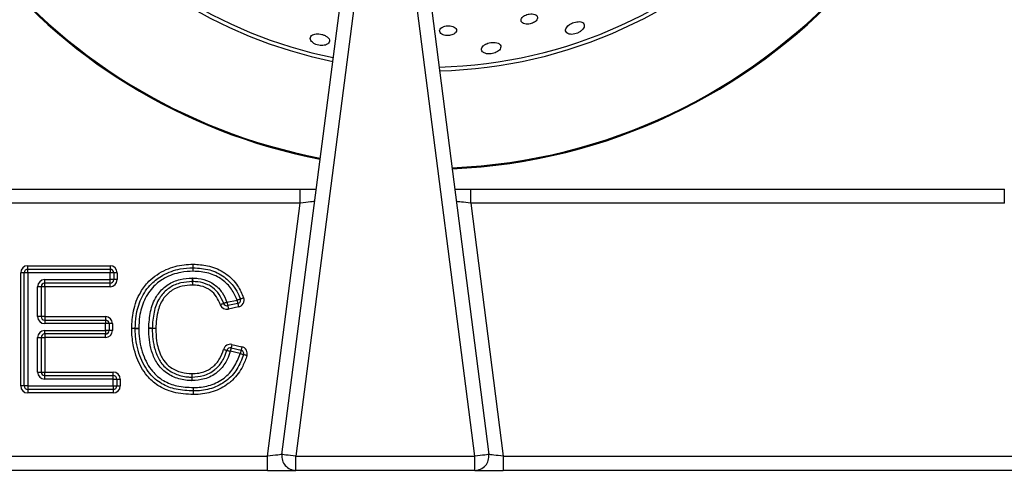
# Model space of a CAD drawing. Units: millimetres. Extents: x 2276 to 3933, y 1603 to 2391.
# Drawn here: x 2309 to 2323, y 1640 to 1646 of the extents above; entities that cross this region are included whole.
import ezdxf

# ---------------------------------------------------------------- set-up
doc = ezdxf.new("R2010")
doc.units = ezdxf.units.MM

# ---------------------------------------------------------------- blocks, each defined once
blk = doc.blocks.new('new blocksup8')
at = {"color": 8, "linetype": 'Continuous', "lineweight": 25}
for p, q in [((2661.244, 1499.142), (2662.223, 1506.717)), ((2662.421, 1506.691), (2661.442, 1499.116)), ((2663.987, 1499.116), (2663.016, 1506.691)), ((2663.215, 1506.716), (2664.186, 1499.142)), ((2653.915, 1502.916), (2661.504, 1502.916)), ((2661.504, 1502.716), (2661.504, 1502.916)), ((2661.504, 1502.916), (2661.731, 1502.916)), ((2663.702, 1502.916), (2663.929, 1502.916)), ((2663.929, 1502.716), (2663.929, 1502.916)), ((2663.929, 1502.916), (2671.515, 1502.916)), ((2671.515, 1502.716), (2671.515, 1502.916)), ((2661.504, 1502.716), (2653.915, 1502.716)), ((2661.039, 1499.116), (2661.504, 1502.716)), ((2663.929, 1502.716), (2664.39, 1499.116)), ((2671.515, 1502.716), (2663.929, 1502.716)), ((2657.63, 1501.827), (2658.802, 1501.827)), ((2657.63, 1501.777), (2657.63, 1501.827)), ((2657.63, 1501.727), (2657.63, 1501.777)), ((2657.63, 1501.777), (2658.802, 1501.777)), ((2658.802, 1501.827), (2658.802, 1501.777)), ((2658.802, 1501.777), (2658.802, 1501.727)), ((2657.58, 1501.727), (2657.53, 1501.727)), ((2657.53, 1500.117), (2657.53, 1501.727)), ((2657.58, 1500.117), (2657.58, 1501.727)), ((2657.63, 1501.727), (2657.58, 1501.727)), ((2657.63, 1501.727), (2657.63, 1500.117)), ((2658.802, 1501.727), (2657.63, 1501.727)), ((2658.802, 1501.629), (2658.802, 1501.727)), ((2658.852, 1501.727), (2658.802, 1501.727)), ((2658.852, 1501.727), (2658.852, 1501.629)), ((2658.902, 1501.727), (2658.852, 1501.727)), ((2658.902, 1501.727), (2658.902, 1501.629)), ((2657.821, 1501.529), (2657.771, 1501.529)), ((2657.771, 1501.103), (2657.771, 1501.529)), ((2657.821, 1501.529), (2657.821, 1501.103)), ((2657.871, 1501.529), (2657.821, 1501.529)), ((2657.871, 1501.579), (2657.871, 1501.629)), ((2657.871, 1501.629), (2658.802, 1501.629)), ((2658.802, 1501.579), (2657.871, 1501.579)), ((2657.871, 1501.529), (2657.871, 1501.579)), ((2658.802, 1501.529), (2657.871, 1501.529)), ((2657.871, 1501.529), (2657.871, 1501.103)), ((2658.802, 1501.579), (2658.802, 1501.629)), ((2658.852, 1501.629), (2658.802, 1501.629)), ((2658.802, 1501.529), (2658.802, 1501.579)), ((2658.902, 1501.629), (2658.852, 1501.629)), ((2660.462, 1501.308), (2660.606, 1501.339)), ((2660.617, 1501.29), (2660.473, 1501.259)), ((2660.627, 1501.241), (2660.483, 1501.21)), ((2657.821, 1501.103), (2657.771, 1501.103)), ((2657.871, 1501.103), (2657.821, 1501.103)), ((2657.871, 1501.103), (2657.871, 1501.053)), ((2657.871, 1501.103), (2658.736, 1501.103)), ((2658.736, 1501.103), (2658.736, 1501.053)), ((2657.871, 1501.053), (2658.736, 1501.053)), ((2657.871, 1501.053), (2657.871, 1501.003)), ((2658.736, 1501.003), (2657.871, 1501.003)), ((2658.736, 1501.053), (2658.736, 1501.003)), ((2658.736, 1500.906), (2658.736, 1501.003)), ((2658.786, 1501.003), (2658.736, 1501.003)), ((2658.786, 1501.003), (2658.786, 1500.906)), ((2658.836, 1501.003), (2658.786, 1501.003)), ((2658.836, 1501.003), (2658.836, 1500.906)), ((2657.771, 1500.314), (2657.771, 1500.806)), ((2657.771, 1500.806), (2657.821, 1500.806)), ((2657.821, 1500.806), (2657.821, 1500.314)), ((2657.821, 1500.806), (2657.871, 1500.806)), ((2657.871, 1500.906), (2658.736, 1500.906)), ((2657.871, 1500.856), (2657.871, 1500.906)), ((2658.736, 1500.856), (2657.871, 1500.856)), ((2657.871, 1500.856), (2657.871, 1500.806)), ((2658.736, 1500.806), (2657.871, 1500.806)), ((2657.871, 1500.806), (2657.871, 1500.314)), ((2658.736, 1500.906), (2658.736, 1500.856)), ((2658.786, 1500.906), (2658.736, 1500.906)), ((2658.736, 1500.806), (2658.736, 1500.856)), ((2658.836, 1500.906), (2658.786, 1500.906)), ((2660.521, 1500.659), (2660.664, 1500.626)), ((2660.533, 1500.708), (2660.675, 1500.675)), ((2660.652, 1500.577), (2660.51, 1500.61)), ((2657.771, 1500.314), (2657.821, 1500.314)), ((2657.821, 1500.314), (2657.871, 1500.314)), ((2657.871, 1500.264), (2657.871, 1500.314)), ((2657.871, 1500.314), (2658.846, 1500.314)), ((2657.871, 1500.214), (2657.871, 1500.264)), ((2657.871, 1500.264), (2658.846, 1500.264)), ((2658.846, 1500.264), (2658.846, 1500.314)), ((2658.846, 1500.214), (2658.846, 1500.264)), ((2657.58, 1500.117), (2657.53, 1500.117)), ((2657.63, 1500.117), (2657.58, 1500.117)), ((2657.63, 1500.117), (2658.846, 1500.117)), ((2657.63, 1500.117), (2657.63, 1500.067)), ((2658.846, 1500.214), (2657.871, 1500.214)), ((2658.846, 1500.117), (2658.846, 1500.214)), ((2658.846, 1500.214), (2658.896, 1500.214)), ((2658.846, 1500.117), (2658.846, 1500.067)), ((2658.846, 1500.117), (2658.896, 1500.117)), ((2658.896, 1500.214), (2658.896, 1500.117)), ((2658.896, 1500.214), (2658.946, 1500.214)), ((2658.896, 1500.117), (2658.946, 1500.117)), ((2658.946, 1500.214), (2658.946, 1500.117)), ((2658.846, 1500.067), (2657.63, 1500.067)), ((2657.63, 1500.067), (2657.63, 1500.017)), ((2658.846, 1500.017), (2657.63, 1500.017)), ((2658.846, 1500.067), (2658.846, 1500.017)), ((2647.774, 1499.116), (2661.039, 1499.116)), ((2661.039, 1498.916), (2661.039, 1499.116)), ((2661.442, 1499.116), (2663.987, 1499.116)), ((2661.442, 1498.916), (2661.442, 1499.116)), ((2663.987, 1498.916), (2663.987, 1499.116)), ((2664.39, 1499.116), (2664.39, 1498.916)), ((2664.39, 1499.116), (2677.655, 1499.116)), ((2661.039, 1498.916), (2647.774, 1498.916)), ((2661.039, 1498.916), (2661.442, 1498.916)), ((2663.987, 1498.916), (2661.442, 1498.916)), ((2663.987, 1498.916), (2664.39, 1498.916)), ((2677.655, 1498.916), (2664.39, 1498.916))]:
    blk.add_line(p, q, dxfattribs=at)
at = {"color": 8, "linetype": 'Continuous', "lineweight": 25, "flags": 128}
for points in [[(2661.709, 1502.742), (2661.705, 1502.741), (2661.693, 1502.74), (2661.674, 1502.738), (2661.649, 1502.734), (2661.618, 1502.731), (2661.582, 1502.726), (2661.544, 1502.721), (2661.504, 1502.716)], [(2663.929, 1502.716), (2663.893, 1502.721), (2663.859, 1502.725), (2663.827, 1502.729), (2663.797, 1502.733), (2663.772, 1502.736), (2663.752, 1502.738), (2663.736, 1502.74), (2663.727, 1502.741), (2663.724, 1502.742)], [(2659.981, 1501.798), (2659.981, 1501.799), (2659.981, 1501.802), (2659.981, 1501.807), (2659.981, 1501.813), (2659.981, 1501.821), (2659.981, 1501.829), (2659.98, 1501.839), (2659.98, 1501.848)], [(2659.982, 1501.749), (2659.982, 1501.758), (2659.982, 1501.768), (2659.982, 1501.776), (2659.981, 1501.784), (2659.981, 1501.79), (2659.981, 1501.795), (2659.981, 1501.798), (2659.981, 1501.798)], [(2659.982, 1501.749), (2659.982, 1501.758), (2659.982, 1501.768), (2659.983, 1501.776), (2659.983, 1501.784), (2659.983, 1501.79), (2659.983, 1501.795), (2659.983, 1501.798), (2659.983, 1501.798)], [(2659.983, 1501.798), (2659.983, 1501.799), (2659.983, 1501.802), (2659.983, 1501.807), (2659.983, 1501.813), (2659.983, 1501.821), (2659.983, 1501.829), (2659.984, 1501.839), (2659.984, 1501.848)], [(2659.97, 1501.651), (2659.97, 1501.641), (2659.97, 1501.632), (2659.97, 1501.623), (2659.97, 1501.616), (2659.97, 1501.61), (2659.97, 1501.605), (2659.97, 1501.602), (2659.97, 1501.601)], [(2659.973, 1501.651), (2659.973, 1501.641), (2659.973, 1501.632), (2659.972, 1501.623), (2659.972, 1501.616), (2659.972, 1501.61), (2659.972, 1501.605), (2659.972, 1501.602), (2659.972, 1501.601)], [(2659.97, 1501.601), (2659.97, 1501.6), (2659.97, 1501.597), (2659.97, 1501.593), (2659.97, 1501.587), (2659.971, 1501.579), (2659.971, 1501.57), (2659.971, 1501.561), (2659.971, 1501.551)], [(2659.972, 1501.601), (2659.972, 1501.6), (2659.972, 1501.597), (2659.972, 1501.593), (2659.972, 1501.587), (2659.971, 1501.579), (2659.971, 1501.57), (2659.971, 1501.561), (2659.971, 1501.551)], [(2660.606, 1501.339), (2660.615, 1501.342), (2660.624, 1501.345), (2660.632, 1501.348), (2660.639, 1501.351), (2660.645, 1501.353), (2660.65, 1501.354), (2660.652, 1501.355), (2660.653, 1501.356)], [(2660.653, 1501.356), (2660.654, 1501.356), (2660.657, 1501.357), (2660.661, 1501.359), (2660.667, 1501.361), (2660.674, 1501.363), (2660.682, 1501.366), (2660.691, 1501.369), (2660.7, 1501.373)], [(2660.416, 1501.29), (2660.415, 1501.29), (2660.412, 1501.289), (2660.408, 1501.287), (2660.402, 1501.285), (2660.395, 1501.282), (2660.387, 1501.279), (2660.378, 1501.276), (2660.369, 1501.273)], [(2660.462, 1501.308), (2660.453, 1501.304), (2660.445, 1501.301), (2660.436, 1501.298), (2660.429, 1501.295), (2660.424, 1501.293), (2660.419, 1501.292), (2660.417, 1501.291), (2660.416, 1501.29)], [(2660.462, 1501.308), (2660.465, 1501.298), (2660.467, 1501.289), (2660.468, 1501.281), (2660.47, 1501.273), (2660.471, 1501.267), (2660.472, 1501.263), (2660.473, 1501.26), (2660.473, 1501.259)], [(2660.473, 1501.259), (2660.473, 1501.258), (2660.474, 1501.255), (2660.475, 1501.251), (2660.476, 1501.245), (2660.478, 1501.237), (2660.479, 1501.229), (2660.481, 1501.22), (2660.483, 1501.21)], [(2660.606, 1501.339), (2660.608, 1501.329), (2660.61, 1501.32), (2660.612, 1501.312), (2660.614, 1501.304), (2660.615, 1501.298), (2660.616, 1501.294), (2660.617, 1501.291), (2660.617, 1501.29)], [(2660.617, 1501.29), (2660.617, 1501.289), (2660.618, 1501.286), (2660.618, 1501.282), (2660.62, 1501.275), (2660.621, 1501.268), (2660.623, 1501.26), (2660.625, 1501.25), (2660.627, 1501.241)], [(2659.159, 1500.935), (2659.158, 1500.935), (2659.155, 1500.935), (2659.15, 1500.935), (2659.144, 1500.935), (2659.136, 1500.935), (2659.128, 1500.936), (2659.118, 1500.936), (2659.109, 1500.936)], [(2659.159, 1500.934), (2659.158, 1500.934), (2659.155, 1500.934), (2659.15, 1500.934), (2659.144, 1500.933), (2659.136, 1500.933), (2659.128, 1500.933), (2659.118, 1500.933), (2659.109, 1500.933)], [(2659.209, 1500.934), (2659.199, 1500.934), (2659.189, 1500.934), (2659.181, 1500.935), (2659.173, 1500.935), (2659.167, 1500.935), (2659.162, 1500.935), (2659.16, 1500.935), (2659.159, 1500.935)], [(2659.159, 1500.934), (2659.16, 1500.934), (2659.162, 1500.934), (2659.167, 1500.934), (2659.173, 1500.934), (2659.181, 1500.934), (2659.189, 1500.934), (2659.199, 1500.934), (2659.209, 1500.934)], [(2659.4, 1500.936), (2659.399, 1500.936), (2659.396, 1500.936), (2659.391, 1500.936), (2659.385, 1500.937), (2659.378, 1500.937), (2659.369, 1500.937), (2659.36, 1500.937), (2659.35, 1500.937)], [(2659.4, 1500.934), (2659.399, 1500.934), (2659.396, 1500.934), (2659.391, 1500.934), (2659.385, 1500.934), (2659.378, 1500.934), (2659.369, 1500.934), (2659.359, 1500.934), (2659.35, 1500.934)], [(2659.45, 1500.935), (2659.44, 1500.935), (2659.431, 1500.935), (2659.422, 1500.936), (2659.414, 1500.936), (2659.408, 1500.936), (2659.404, 1500.936), (2659.401, 1500.936), (2659.4, 1500.936)], [(2659.45, 1500.935), (2659.44, 1500.935), (2659.431, 1500.935), (2659.422, 1500.935), (2659.414, 1500.935), (2659.408, 1500.935), (2659.404, 1500.934), (2659.401, 1500.934), (2659.4, 1500.934)], [(2660.521, 1500.659), (2660.521, 1500.658), (2660.521, 1500.655), (2660.52, 1500.651), (2660.518, 1500.645), (2660.516, 1500.637), (2660.514, 1500.629), (2660.512, 1500.62), (2660.51, 1500.61)], [(2660.533, 1500.708), (2660.531, 1500.698), (2660.528, 1500.689), (2660.527, 1500.681), (2660.525, 1500.673), (2660.523, 1500.667), (2660.522, 1500.663), (2660.522, 1500.66), (2660.521, 1500.659)], [(2660.675, 1500.675), (2660.673, 1500.665), (2660.671, 1500.656), (2660.669, 1500.648), (2660.667, 1500.64), (2660.665, 1500.634), (2660.664, 1500.63), (2660.664, 1500.627), (2660.664, 1500.626)], [(2660.414, 1500.637), (2660.423, 1500.635), (2660.432, 1500.632), (2660.441, 1500.63), (2660.448, 1500.628), (2660.454, 1500.626), (2660.458, 1500.625), (2660.461, 1500.624), (2660.462, 1500.624)], [(2660.462, 1500.624), (2660.463, 1500.624), (2660.466, 1500.623), (2660.47, 1500.622), (2660.476, 1500.62), (2660.483, 1500.618), (2660.492, 1500.616), (2660.501, 1500.613), (2660.51, 1500.61)], [(2660.664, 1500.626), (2660.663, 1500.625), (2660.663, 1500.622), (2660.662, 1500.618), (2660.66, 1500.612), (2660.658, 1500.604), (2660.657, 1500.596), (2660.654, 1500.587), (2660.652, 1500.577)], [(2660.652, 1500.577), (2660.661, 1500.574), (2660.67, 1500.572), (2660.679, 1500.569), (2660.686, 1500.567), (2660.692, 1500.565), (2660.696, 1500.564), (2660.699, 1500.563), (2660.7, 1500.563)], [(2660.748, 1500.548), (2660.738, 1500.551), (2660.729, 1500.553), (2660.721, 1500.556), (2660.714, 1500.558), (2660.708, 1500.56), (2660.704, 1500.561), (2660.701, 1500.562), (2660.7, 1500.563)], [(2659.962, 1500.242), (2659.962, 1500.241), (2659.962, 1500.238), (2659.962, 1500.234), (2659.961, 1500.227), (2659.961, 1500.22), (2659.961, 1500.211), (2659.961, 1500.202), (2659.961, 1500.192)], [(2659.963, 1500.292), (2659.963, 1500.282), (2659.962, 1500.273), (2659.962, 1500.264), (2659.962, 1500.257), (2659.962, 1500.25), (2659.962, 1500.246), (2659.962, 1500.243), (2659.962, 1500.242)], [(2659.963, 1500.292), (2659.963, 1500.282), (2659.963, 1500.273), (2659.964, 1500.264), (2659.964, 1500.257), (2659.964, 1500.25), (2659.964, 1500.246), (2659.964, 1500.243), (2659.964, 1500.242)], [(2659.964, 1500.242), (2659.964, 1500.241), (2659.964, 1500.238), (2659.964, 1500.234), (2659.964, 1500.227), (2659.964, 1500.22), (2659.965, 1500.211), (2659.965, 1500.202), (2659.965, 1500.192)], [(2661.244, 1499.142), (2661.24, 1499.141), (2661.228, 1499.14), (2661.209, 1499.138), (2661.184, 1499.134), (2661.153, 1499.131), (2661.117, 1499.126), (2661.079, 1499.121), (2661.039, 1499.116)], [(2661.442, 1499.116), (2661.403, 1499.121), (2661.366, 1499.126), (2661.332, 1499.131), (2661.302, 1499.134), (2661.277, 1499.138), (2661.259, 1499.14), (2661.247, 1499.141), (2661.244, 1499.142)], [(2664.186, 1499.142), (2664.182, 1499.141), (2664.171, 1499.14), (2664.152, 1499.137), (2664.127, 1499.134), (2664.097, 1499.13), (2664.063, 1499.126), (2664.026, 1499.121), (2663.987, 1499.116)], [(2664.39, 1499.116), (2664.355, 1499.121), (2664.32, 1499.125), (2664.288, 1499.129), (2664.259, 1499.133), (2664.234, 1499.136), (2664.213, 1499.138), (2664.198, 1499.14), (2664.189, 1499.141), (2664.186, 1499.142)]]:
    blk.add_lwpolyline(points, dxfattribs=at)
at = {"color": 8, "linetype": 'Continuous', "lineweight": 25}
for centre, radius, start, end in [((2663.315, 1511.301), 6.704, 175.6207, 258.3991), ((2663.315, 1511.301), 6.65, 175.5452, 258.3647), ((2663.315, 1511.301), 6.65, 271.4179, 3.5681), ((2663.315, 1511.301), 6.704, 271.4653, 3.4998), ((2663.315, 1511.301), 8.102, 177.2256, 259.1311), ((2663.315, 1511.301), 8.088, 177.2129, 259.1253), ((2663.315, 1511.301), 8.088, 272.4677, 2.0609), ((2663.315, 1511.301), 8.102, 272.4757, 2.0494), ((2657.63, 1501.727), 0.1, 90, 180), ((2657.63, 1501.727), 0.05, 90, 180), ((2658.802, 1501.727), 0.1, 0, 90), ((2658.802, 1501.727), 0.05, 0, 90), ((2659.982, 1501.749), 0.1, 88.9659, 91.0305), ((2659.982, 1501.749), 0.05, 88.9659, 91.0305), ((2659.971, 1501.551), 0.1, 88.832, 90.7487), ((2657.871, 1501.529), 0.1, 90, 180), ((2657.871, 1501.529), 0.05, 90, 180), ((2658.802, 1501.629), 0.05, 270, 0), ((2658.802, 1501.629), 0.1, 270, 0), ((2659.971, 1501.551), 0.05, 88.832, 90.7487), ((2660.606, 1501.339), 0.05, 282.1059, 19.9109), ((2660.606, 1501.339), 0.1, 282.1059, 19.9109), ((2660.462, 1501.308), 0.1, 200.6026, 282.1059), ((2660.462, 1501.308), 0.05, 200.6026, 282.1059), ((2657.871, 1501.103), 0.1, 180, 270), ((2657.871, 1501.103), 0.05, 180, 270), ((2658.736, 1501.003), 0.1, 0, 90), ((2658.736, 1501.003), 0.05, 0, 90), ((2659.209, 1500.934), 0.1, 179.0596, 180.6436), ((2659.209, 1500.934), 0.05, 179.0596, 180.6436), ((2659.45, 1500.935), 0.1, 178.5728, 180.6329), ((2659.45, 1500.935), 0.05, 178.5728, 180.6329), ((2657.871, 1500.806), 0.1, 90, 180), ((2657.871, 1500.806), 0.05, 90, 180), ((2658.736, 1500.906), 0.05, 270, 0), ((2658.736, 1500.906), 0.1, 270, 0), ((2660.51, 1500.61), 0.1, 76.8866, 164.4659), ((2660.51, 1500.61), 0.05, 76.8866, 164.4659), ((2660.652, 1500.577), 0.1, 342.7435, 76.8866), ((2660.652, 1500.577), 0.05, 342.7435, 76.8866), ((2657.871, 1500.314), 0.1, 180, 270), ((2657.871, 1500.314), 0.05, 180, 270), ((2658.846, 1500.214), 0.1, 0, 90), ((2658.846, 1500.214), 0.05, 0, 90), ((2659.963, 1500.292), 0.05, 268.6101, 271.1132), ((2657.63, 1500.117), 0.1, 180, 270), ((2657.63, 1500.117), 0.05, 180, 270), ((2658.846, 1500.117), 0.05, 270, 0), ((2658.846, 1500.117), 0.1, 270, 0), ((2659.963, 1500.292), 0.1, 268.6101, 271.1132), ((2661.442, 1499.116), 0.2, 172.6356, 270), ((2663.987, 1499.116), 0.2, 270, 7.3058)]:
    blk.add_arc(centre, radius, start, end, dxfattribs=at)
for points, knots in [([(2664.647, 1505.303), (2664.652, 1505.295), (2664.662, 1505.28), (2664.694, 1505.267), (2664.733, 1505.263), (2664.77, 1505.267), (2664.806, 1505.278), (2664.836, 1505.293), (2664.86, 1505.313), (2664.876, 1505.337), (2664.881, 1505.362), (2664.87, 1505.386), (2664.843, 1505.404), (2664.805, 1505.412), (2664.763, 1505.409), (2664.726, 1505.4), (2664.693, 1505.385), (2664.667, 1505.367), (2664.649, 1505.345), (2664.641, 1505.323), (2664.645, 1505.309), (2664.647, 1505.303)], [0, 0, 0, 0, 0.063862, 0.127941, 0.176328, 0.224893, 0.268938, 0.311989, 0.358038, 0.409915, 0.468947, 0.53378, 0.599546, 0.659894, 0.711801, 0.757409, 0.801001, 0.84636, 0.896328, 0.952723, 1, 1, 1, 1]), ([(2665.473, 1505.299), (2665.461, 1505.299), (2665.437, 1505.299), (2665.396, 1505.289), (2665.358, 1505.273), (2665.323, 1505.252), (2665.296, 1505.226), (2665.278, 1505.196), (2665.275, 1505.165), (2665.29, 1505.138), (2665.322, 1505.122), (2665.363, 1505.117), (2665.405, 1505.122), (2665.445, 1505.135), (2665.481, 1505.155), (2665.512, 1505.179), (2665.535, 1505.208), (2665.545, 1505.24), (2665.539, 1505.27), (2665.514, 1505.292), (2665.486, 1505.296), (2665.473, 1505.299)], [0, 0, 0, 0, 0.044442, 0.088956, 0.132269, 0.177008, 0.226118, 0.281548, 0.343606, 0.409739, 0.474112, 0.521616, 0.569291, 0.612761, 0.655645, 0.701926, 0.754449, 0.814475, 0.880299, 0.946362, 1, 1, 1, 1]), ([(2663.531, 1505.223), (2663.521, 1505.217), (2663.501, 1505.205), (2663.486, 1505.182), (2663.485, 1505.157), (2663.501, 1505.132), (2663.532, 1505.113), (2663.569, 1505.103), (2663.607, 1505.101), (2663.643, 1505.105), (2663.675, 1505.116), (2663.702, 1505.131), (2663.721, 1505.151), (2663.729, 1505.176), (2663.721, 1505.201), (2663.696, 1505.223), (2663.658, 1505.237), (2663.617, 1505.242), (2663.579, 1505.239), (2663.55, 1505.232), (2663.536, 1505.225), (2663.531, 1505.223)], [0, 0, 0, 0, 0.056138, 0.112068, 0.173923, 0.239907, 0.304115, 0.35167, 0.399386, 0.443064, 0.486294, 0.532923, 0.585639, 0.645517, 0.710794, 0.776232, 0.835621, 0.886582, 0.931721, 0.97535, 1, 1, 1, 1]), ([(2661.665, 1505.018), (2661.673, 1505.01), (2661.689, 1504.994), (2661.726, 1504.975), (2661.767, 1504.963), (2661.808, 1504.959), (2661.847, 1504.962), (2661.883, 1504.972), (2661.911, 1504.992), (2661.925, 1505.02), (2661.918, 1505.052), (2661.892, 1505.082), (2661.853, 1505.105), (2661.811, 1505.119), (2661.77, 1505.126), (2661.73, 1505.126), (2661.693, 1505.118), (2661.663, 1505.101), (2661.645, 1505.076), (2661.645, 1505.047), (2661.659, 1505.027), (2661.665, 1505.018)], [0, 0, 0, 0, 0.047231, 0.094633, 0.138614, 0.181287, 0.226756, 0.278068, 0.336835, 0.401965, 0.4685, 0.529515, 0.581565, 0.626957, 0.670263, 0.715377, 0.765145, 0.821372, 0.884102, 0.950378, 1, 1, 1, 1]), ([(2664.143, 1504.98), (2664.13, 1504.972), (2664.104, 1504.957), (2664.084, 1504.928), (2664.078, 1504.898), (2664.093, 1504.87), (2664.127, 1504.848), (2664.171, 1504.839), (2664.216, 1504.84), (2664.257, 1504.848), (2664.294, 1504.863), (2664.326, 1504.883), (2664.35, 1504.91), (2664.36, 1504.941), (2664.351, 1504.97), (2664.321, 1504.993), (2664.279, 1505.004), (2664.234, 1505.005), (2664.191, 1504.999), (2664.162, 1504.989), (2664.147, 1504.982), (2664.143, 1504.98)], [0, 0, 0, 0, 0.057677, 0.11515, 0.178453, 0.244807, 0.307878, 0.362323, 0.408539, 0.451227, 0.495157, 0.543847, 0.599578, 0.662544, 0.729358, 0.793344, 0.849018, 0.896575, 0.940198, 0.984204, 1, 1, 1, 1]), ([(2659.109, 1500.936), (2659.113, 1501.019), (2659.122, 1501.198), (2659.211, 1501.43), (2659.368, 1501.64), (2659.583, 1501.78), (2659.808, 1501.842), (2659.938, 1501.847), (2659.98, 1501.848)], [0, 0, 0, 0, 0.176236, 0.378296, 0.514667, 0.724767, 0.909716, 1, 1, 1, 1]), ([(2659.159, 1500.935), (2659.161, 1500.995), (2659.167, 1501.139), (2659.232, 1501.363), (2659.366, 1501.567), (2659.564, 1501.711), (2659.771, 1501.787), (2659.92, 1501.795), (2659.981, 1501.798)], [0, 0, 0, 0, 0.133456, 0.322684, 0.515415, 0.66786, 0.863055, 1, 1, 1, 1]), ([(2659.983, 1501.798), (2660.062, 1501.793), (2660.218, 1501.783), (2660.424, 1501.682), (2660.558, 1501.545), (2660.624, 1501.431), (2660.646, 1501.373), (2660.653, 1501.356)], [0, 0, 0, 0, 0.275393, 0.541756, 0.782659, 0.935211, 1, 1, 1, 1]), ([(2659.984, 1501.848), (2660.051, 1501.845), (2660.198, 1501.837), (2660.356, 1501.774), (2660.501, 1501.676), (2660.617, 1501.56), (2660.674, 1501.431), (2660.7, 1501.373)], [0, 0, 0, 0, 0.220366, 0.479084, 0.540069, 0.792699, 1, 1, 1, 1]), ([(2659.982, 1501.749), (2659.924, 1501.745), (2659.783, 1501.738), (2659.588, 1501.667), (2659.403, 1501.532), (2659.278, 1501.341), (2659.216, 1501.129), (2659.211, 1500.992), (2659.209, 1500.934)], [0, 0, 0, 0, 0.1382381, 0.3332559, 0.4833495, 0.6741206, 0.8638438, 1, 1, 1, 1]), ([(2659.35, 1500.937), (2659.355, 1501.018), (2659.366, 1501.173), (2659.425, 1501.34), (2659.513, 1501.468), (2659.618, 1501.567), (2659.791, 1501.641), (2659.911, 1501.648), (2659.97, 1501.651)], [0, 0, 0, 0, 0.225873, 0.438366, 0.484763, 0.662839, 0.835864, 1, 1, 1, 1]), ([(2659.973, 1501.651), (2660, 1501.65), (2660.081, 1501.648), (2660.19, 1501.618), (2660.308, 1501.548), (2660.4, 1501.45), (2660.442, 1501.355), (2660.462, 1501.308)], [0, 0, 0, 0, 0.125265, 0.381511, 0.518165, 0.760737, 1, 1, 1, 1]), ([(2660.606, 1501.339), (2660.583, 1501.392), (2660.533, 1501.503), (2660.394, 1501.641), (2660.203, 1501.735), (2660.057, 1501.744), (2659.982, 1501.749)], [0, 0, 0, 0, 0.216334, 0.455537, 0.719917, 1, 1, 1, 1]), ([(2659.97, 1501.601), (2659.916, 1501.598), (2659.805, 1501.592), (2659.646, 1501.525), (2659.551, 1501.435), (2659.47, 1501.317), (2659.415, 1501.16), (2659.405, 1501.013), (2659.4, 1500.936)], [0, 0, 0, 0, 0.165103, 0.334659, 0.509001, 0.554148, 0.767196, 1, 1, 1, 1]), ([(2659.971, 1501.551), (2659.922, 1501.549), (2659.823, 1501.544), (2659.678, 1501.485), (2659.551, 1501.368), (2659.467, 1501.175), (2659.456, 1501.023), (2659.45, 1500.935)], [0, 0, 0, 0, 0.159279, 0.325811, 0.502092, 0.711292, 1, 1, 1, 1]), ([(2660.369, 1501.273), (2660.352, 1501.311), (2660.319, 1501.388), (2660.249, 1501.465), (2660.162, 1501.519), (2660.074, 1501.547), (2660.001, 1501.55), (2659.971, 1501.551)], [0, 0, 0, 0, 0.24107, 0.481372, 0.580486, 0.825533, 1, 1, 1, 1]), ([(2660.416, 1501.29), (2660.397, 1501.334), (2660.359, 1501.42), (2660.276, 1501.509), (2660.171, 1501.571), (2660.072, 1501.598), (2659.997, 1501.6), (2659.972, 1501.601)], [0, 0, 0, 0, 0.243474, 0.481642, 0.615347, 0.870338, 1, 1, 1, 1]), ([(2659.986, 1499.995), (2659.89, 1500), (2659.713, 1500.009), (2659.484, 1500.108), (2659.298, 1500.275), (2659.19, 1500.475), (2659.127, 1500.693), (2659.11, 1500.835), (2659.109, 1500.921), (2659.109, 1500.933)], [0, 0, 0, 0, 0.197811, 0.36372, 0.50488, 0.707526, 0.822354, 0.974307, 1, 1, 1, 1]), ([(2659.986, 1500.045), (2659.903, 1500.049), (2659.747, 1500.056), (2659.528, 1500.138), (2659.338, 1500.301), (2659.207, 1500.552), (2659.161, 1500.779), (2659.159, 1500.91), (2659.159, 1500.934)], [0, 0, 0, 0, 0.180185, 0.340579, 0.502041, 0.713585, 0.948467, 1, 1, 1, 1]), ([(2659.209, 1500.934), (2659.209, 1500.911), (2659.211, 1500.786), (2659.254, 1500.571), (2659.378, 1500.333), (2659.554, 1500.182), (2659.76, 1500.105), (2659.907, 1500.098), (2659.986, 1500.095)], [0, 0, 0, 0, 0.052826, 0.290712, 0.501459, 0.659603, 0.817717, 1, 1, 1, 1]), ([(2659.961, 1500.192), (2659.939, 1500.193), (2659.853, 1500.195), (2659.707, 1500.235), (2659.566, 1500.321), (2659.464, 1500.439), (2659.377, 1500.621), (2659.351, 1500.801), (2659.35, 1500.921), (2659.35, 1500.934)], [0, 0, 0, 0, 0.059947, 0.236822, 0.413761, 0.506756, 0.667449, 0.964435, 1, 1, 1, 1]), ([(2659.4, 1500.934), (2659.4, 1500.922), (2659.401, 1500.807), (2659.425, 1500.638), (2659.506, 1500.467), (2659.599, 1500.36), (2659.727, 1500.281), (2659.862, 1500.245), (2659.941, 1500.243), (2659.962, 1500.242)], [0, 0, 0, 0, 0.03759, 0.341807, 0.500696, 0.591309, 0.764202, 0.938974, 1, 1, 1, 1]), ([(2659.45, 1500.935), (2659.452, 1500.876), (2659.457, 1500.745), (2659.5, 1500.589), (2659.571, 1500.463), (2659.665, 1500.37), (2659.807, 1500.304), (2659.914, 1500.296), (2659.963, 1500.292)], [0, 0, 0, 0, 0.191728, 0.421805, 0.509844, 0.656526, 0.841055, 1, 1, 1, 1]), ([(2659.963, 1500.292), (2659.996, 1500.294), (2660.078, 1500.297), (2660.18, 1500.333), (2660.282, 1500.401), (2660.366, 1500.497), (2660.398, 1500.591), (2660.414, 1500.637)], [0, 0, 0, 0, 0.1627497, 0.3973287, 0.5181757, 0.7615202, 1, 1, 1, 1]), ([(2659.964, 1500.242), (2660.019, 1500.246), (2660.136, 1500.254), (2660.258, 1500.319), (2660.356, 1500.407), (2660.42, 1500.498), (2660.45, 1500.587), (2660.462, 1500.624)], [0, 0, 0, 0, 0.242981, 0.517215, 0.588908, 0.826273, 1, 1, 1, 1]), ([(2660.51, 1500.61), (2660.497, 1500.57), (2660.465, 1500.474), (2660.394, 1500.374), (2660.286, 1500.277), (2660.153, 1500.206), (2660.024, 1500.196), (2659.965, 1500.192)], [0, 0, 0, 0, 0.1708886, 0.4104172, 0.4828712, 0.7597321, 1, 1, 1, 1]), ([(2659.986, 1500.095), (2659.996, 1500.095), (2660.077, 1500.096), (2660.232, 1500.118), (2660.426, 1500.218), (2660.575, 1500.378), (2660.626, 1500.511), (2660.652, 1500.577)], [0, 0, 0, 0, 0.033056, 0.277151, 0.522375, 0.759516, 1, 1, 1, 1]), ([(2660.7, 1500.563), (2660.672, 1500.492), (2660.618, 1500.35), (2660.457, 1500.178), (2660.249, 1500.07), (2660.083, 1500.047), (2659.996, 1500.045), (2659.986, 1500.045)], [0, 0, 0, 0, 0.239172, 0.478104, 0.72528, 0.967759, 1, 1, 1, 1]), ([(2660.748, 1500.548), (2660.729, 1500.497), (2660.682, 1500.369), (2660.584, 1500.236), (2660.44, 1500.113), (2660.269, 1500.023), (2660.093, 1499.997), (2659.999, 1499.995), (2659.986, 1499.995)], [0, 0, 0, 0, 0.159082, 0.403708, 0.478725, 0.721196, 0.962787, 1, 1, 1, 1]), ([(2659.986, 1500.045), (2659.986, 1500.045), (2659.986, 1500.046), (2659.986, 1500.055), (2659.986, 1500.068), (2659.986, 1500.081), (2659.986, 1500.09), (2659.986, 1500.094), (2659.986, 1500.095)], [0, 0, 0, 0, 0.214614, 0.4292466, 0.6438809, 0.8585494, 0.9692344, 1, 1, 1, 1]), ([(2659.986, 1499.995), (2659.986, 1499.996), (2659.986, 1499.999), (2659.986, 1500.008), (2659.986, 1500.022), (2659.986, 1500.034), (2659.986, 1500.043), (2659.986, 1500.044), (2659.986, 1500.045)], [0, 0, 0, 0, 0.030773, 0.141452, 0.356122, 0.570753, 0.785368, 1, 1, 1, 1])]:
    blk.add_open_spline(points, degree=3, knots=knots, dxfattribs=at)

msp = doc.modelspace()

# ---------------------------------------------------------------- block references
msp.add_blockref('new blocksup8', (-348.099, 140.954))

doc.saveas('drawing.dxf')
